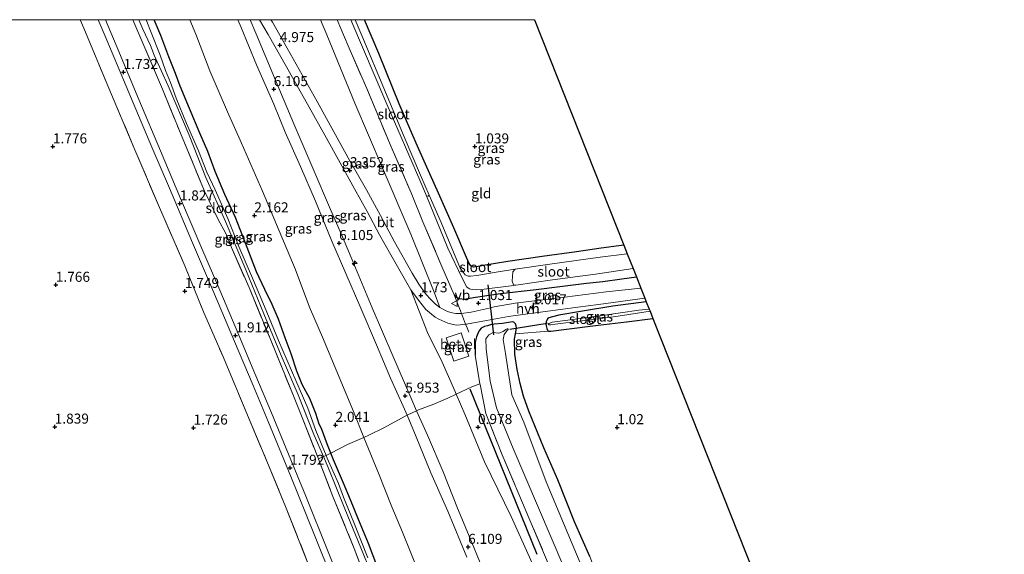
# Model space of a CAD drawing. Units: metres. Extents: x 60000 to 70007, y 412498 to 418750.
# Drawn here: x 62889 to 63134, y 418617 to 418750 of the extents above; entities that cross this region are included whole.
import ezdxf
from ezdxf.enums import TextEntityAlignment as Align

# ---------------------------------------------------------------- set-up
doc = ezdxf.new("R2010")
doc.units = ezdxf.units.M
doc.linetypes.add('IE-TERREINAFSCHEIDING', pattern=[10, 8, -2])
doc.layers.get('0').update_dxf_attribs({"lineweight": 25})
for name, color, linetype, lineweight in [('B-ME-AL-OVERIG-S-B1', 7, 'Continuous', 18), ('B-ME-GW-KRUINLIJN-L-B1', 93, 'Continuous', 18), ('B-ME-GW-TEENLIJN-L-B1', 93, 'Continuous', 18), ('B-ME-IE-GRASLAND-GV-B6', 93, 'Continuous', 18), ('B-ME-IE-GRONDWERKLIJN-GROND_INGERICHT-GV-B6', 253, 'Continuous', 18), ('B-ME-IE-TERREINAFSCHEIDING-DOORGANG-L-B1', 8, 'IE-TERREINAFSCHEIDING-KUNSTMATIG-OPEN', 18), ('B-ME-IE-TERREINAFSCHEIDING-RASTERHEKWERK-L-B1', 8, 'IE-TERREINAFSCHEIDING', 18), ('B-ME-OG-WATER-GV-B6', 153, 'Continuous', 18), ('B-ME-VH-VERH_SOORT-BITUMEN-GV-B6', 8, 'IE-TERREINAFSCHEIDING-NATUURLIJK-HOUTWAL', 18), ('B-ME-VH-VERH_SOORT-GV-B6', 8, 'Continuous', 18), ('B-ME-VH-VERH_SOORT-HALF_VERHARDING-GV-B6', 8, 'IE-TERREINAFSCHEIDING-NATUURLIJK-HOUTWAL', 18), ('B-ME-VW-MEUBILAIR_WEGMEUBILAIR-VERKEERSBORD-S-B1', 8, 'Continuous', 18)]:
    doc.layers.add(name, color=color, linetype=linetype, lineweight=lineweight)
for name, color, linetype in [('B-ME-GR-BOMENRIJ-L-B1', 10, 'Continuous'), ('B-ME-GW-HOOGTEPUNT-S-B1', 10, 'Continuous'), ('B-ME-GW-INSTEEKWATERGANG-L-B1', 10, 'Continuous'), ('B-ME-KG-KADASTRAAL-OPNAMEDTMGRENS-L-B1', 10, 'Continuous'), ('B-ME-KW-DUIKER-L-B1', 10, 'Continuous')]:
    doc.layers.add(name, color=color, linetype=linetype)
doc.styles.add('NLCS-ISO', font='NLCS-ISO.TTF')
doc.linetypes.add('IE-TERREINAFSCHEIDING-KUNSTMATIG-OPEN', pattern='A,7,-1.5,[67,NLCS.SHX,S=0.75,R=0,X=0,Y=0],-1.5', length=10)
doc.linetypes.add('IE-TERREINAFSCHEIDING-NATUURLIJK-HOUTWAL', pattern='A,7,-1.5,[67,NLCS.SHX,S=0.75,R=45,X=0,Y=0],-1.5,7,-1.5,[70,NLCS.SHX,S=0.75,R=0,X=0,Y=0],-1.5', length=20)

# ---------------------------------------------------------------- blocks, each defined once
blk = doc.blocks.new('hecto')
for p, q in [((0, 0.625), (-0.625, 0)), ((0, -0.625), (0, 0.625)), ((-0.625, 0), (0.625, 0)), ((0.625, 0), (0, -0.625))]:
    blk.add_line(p, q)
blk = doc.blocks.new('hoogtepunt')
for p, q in [((-0.5, 0), (0.5, 0)), ((0, 0.5), (0, -0.5))]:
    blk.add_line(p, q)
blk = doc.blocks.new('verkeersbord')
for p, q in [((0, 0.75), (-0.75, -0.625)), ((0.75, -0.625), (0, 0.75)), ((-0.75, -0.625), (0.75, -0.625))]:
    blk.add_line(p, q)

msp = doc.modelspace()

# ---------------------------------------------------------------- linework, layer by layer
at = {"layer": 'B-ME-GR-BOMENRIJ-L-B1'}
msp.add_line((63000.672, 418658.093, 1.484), (63017.36, 418616.955, 1.484), dxfattribs=at)
at = {"layer": 'B-ME-GW-INSTEEKWATERGANG-L-B1'}
msp.add_line((62928.57, 418733.414, 1.785), (62927.384, 418736.608, 1.755), dxfattribs=at)
for points in [[(62927.384, 418736.608, 1.755), (62925.762, 418740.783, 1.755), (62923.734, 418746.08, 1.717), (62922.063, 418750, 1.77)], [(63038.949, 418693.889, 1.076), (63033.323, 418693.092, 1.062), (63027.213, 418692.187, 1.035), (63018.62, 418691.05, 1.072), (63010.115, 418689.81, 1.09), (63003.95, 418688.833, 1.147), (63002.275, 418688.478, 1.152), (63001.531, 418688.412, 1.15), (63001.175, 418688.529, 1.157), (63000.937, 418688.686, 1.177), (63000.46, 418689.316, 1.227), (62999.804, 418690.785, 1.222), (62996.632, 418698.213, 1.132), (62992.821, 418706.826, 0.907), (62989.578, 418713.993, 0.92), (62987.308, 418719.219, 0.987), (62983.097, 418729.016, 0.98), (62978.035, 418741.562, 1.1), (62974.433, 418750, 1.061)], [(62977.759, 418613.44, 1.63), (62975.397, 418619.569, 1.553), (62972.91, 418625.524, 1.625), (62970.962, 418630.429, 1.588), (62969.238, 418634.595, 1.593), (62966.705, 418640.456, 1.68), (62966.05, 418642.053, 1.727), (62965.203, 418644.12, 1.787), (62963.723, 418648.186, 1.889), (62963.175, 418649.339, 1.77), (62962.291, 418651.952, 1.834), (62960.86, 418655.719, 1.894), (62958.934, 418659.162, 1.906), (62957.591, 418662.512, 1.879), (62956.188, 418666.814, 1.854), (62954.685, 418670.793, 1.884), (62953.061, 418675.439, 1.916), (62951.504, 418679.111, 1.904), (62949.601, 418682.797, 1.859), (62947.593, 418687.261, 1.852), (62945.271, 418693.272, 1.852), (62942.306, 418700.719, 1.869), (62939.717, 418706.509, 1.864), (62937.279, 418712.244, 1.782), (62935.425, 418717.18, 1.772), (62933.503, 418721.778, 1.789), (62930.929, 418727.914, 1.794), (62928.57, 418733.414, 1.785)], [(62996.762, 418681.462, 1.247), (62997.12, 418681.028, 1.247), (62998.041, 418680.573, 1.247), (62999.229, 418680.42, 1.139), (63002.101, 418680.916, 0.962), (63008.296, 418681.822, 0.891), (63017.119, 418682.85, 0.934), (63023.014, 418683.549, 1.007), (63029.708, 418684.387, 1.019), (63033.736, 418684.824, 1.024), (63038.499, 418685.51, 0.899), (63042.082, 418685.986, 0.884)], [(63044.539, 418679.788, 1.188), (63036.271, 418678.681, 1.17), (63028.698, 418677.468, 1.19), (63022.835, 418676.436, 1.145), (63021.245, 418676.057, 1.102), (63020.28, 418675.784, 1.05), (63019.948, 418675.513, 1.042), (63019.603, 418674.735, 1.05), (63019.597, 418674.363, 0.997), (63019.655, 418673.801, 0.987), (63019.817, 418673.089, 0.975), (63020.041, 418672.504, 0.977), (63020.255, 418672.418, 0.97), (63020.77, 418672.46, 0.97), (63024.023, 418672.846, 1.015), (63032.594, 418673.922, 1.03), (63039.606, 418674.76, 1.012), (63046.198, 418675.602, 0.995)], [(63030.481, 418616.335, 1.063), (63026.716, 418625.011, 1.025), (63022.507, 418635.472, 1.081), (63019.042, 418643.381, 1.108), (63015.311, 418652.543, 1.182), (63014.017, 418656.251, 1.201), (63013.187, 418659.406, 1.216), (63012.439, 418662.903, 1.19), (63011.854, 418666.733, 1.205), (63011.766, 418670.494, 1.194), (63011.974, 418671.748, 1.134), (63012.206, 418672.695, 1.111), (63012.274, 418673.311, 1.078), (63012.189, 418673.795, 1.07), (63011.974, 418674.315, 1.078), (63011.772, 418674.562, 1.081), (63011.57, 418674.692, 1.093), (63011.239, 418674.737, 1.104), (63008.792, 418674.384, 1.067), (63006.723, 418674.197, 1.048), (63005.825, 418674.051, 1.04), (63005.081, 418673.799, 1.025), (63004.277, 418673.607, 1.014), (63003.475, 418673.177, 1.033), (63002.887, 418672.465, 1.048), (63002.29, 418671.079, 1.104), (63002.012, 418669.682, 1.156), (63002.003, 418666.441, 1.246)]]:
    msp.add_polyline3d(points, dxfattribs=at)
at = {"layer": 'B-ME-GW-KRUINLIJN-L-B1'}
for points in [[(62999.865, 418616.177, 6.139), (62995.186, 418627.661, 6.119), (62990.969, 418637.159, 6.094), (62987.292, 418646.152, 6.137), (62985.017, 418651.511, 6.004), (62984.041, 418653.808, 6.089), (62980.944, 418660.775, 6.114), (62977.452, 418669.064, 6.106), (62973.529, 418678.159, 6.167), (62969.775, 418686.834, 6.189), (62966.348, 418694.854, 6.192), (62962.239, 418704.812, 6.214), (62958.485, 418713.487, 6.217), (62954.667, 418722.036, 6.106), (62951.855, 418728.941, 6.101), (62947.604, 418738.771, 6.101), (62943.752, 418748.049, 6.129), (62942.918, 418750, 6.126)], [(62945.979, 418750, 6.098), (62947.378, 418746.667, 6.104), (62952.078, 418735.508, 6.149), (62956.867, 418724.087, 6.164), (62961.582, 418713.043, 6.234), (62965.991, 418702.759, 6.274), (62968.949, 418695.924, 6.257), (62972.16, 418688.228, 6.242), (62976.38, 418678.255, 6.209), (62981.496, 418666.337, 6.162), (62985.932, 418655.96, 6.157), (62987.412, 418652.606, 5.907), (62990.125, 418646.534, 6.119), (62994.001, 418637.423, 6.066), (62997.599, 418628.35, 6.009), (63001.146, 418619.816, 6.061), (63004.959, 418610.578, 6.089)], [(62951.174, 418750, 5.288), (62951.519, 418749.4, 5.254), (62955.207, 418742.884, 4.89), (62958.959, 418736.257, 4.519), (62962.695, 418729.598, 4.165), (62965.872, 418723.731, 3.849), (62970.832, 418714.863, 3.417), (62974.952, 418707.618, 2.915), (62978.456, 418701.252, 2.621), (62981.938, 418694.72, 2.207), (62986.298, 418686.921, 1.883), (62987.969, 418684.174, 1.753), (62989.12, 418682.496, 1.693), (62989.775, 418681.578, 1.685), (62990.867, 418680.385, 1.635), (62992.071, 418679.176, 1.612), (62993.178, 418678.331, 1.562)]]:
    msp.add_polyline3d(points, dxfattribs=at)
at = {"layer": 'B-ME-GW-TEENLIJN-L-B1'}
for points in [[(62930.961, 418750, 2.22), (62932.455, 418746.39, 2.217), (62935.974, 418737.281, 2.172), (62940.355, 418727.033, 2.164), (62943.82, 418719.258, 2.142), (62949.042, 418707.346, 2.224), (62953.219, 418697.466, 2.288), (62957.179, 418687.991, 2.3), (62960.736, 418678.418, 2.247), (62964.237, 418670.417, 2.24), (62967.308, 418662.986, 2.198), (62971.666, 418652.451, 2.138), (62974.291, 418645.983, 2.187), (62977.963, 418637.125, 2.145), (62981.24, 418628.73, 2.066), (62983.889, 418622.429, 2.021), (62988.02, 418612.096, 1.995)], [(62948.348, 418750, 5.397), (62950.467, 418746.294, 5.168), (62955.014, 418738.257, 4.696), (62960.669, 418728.224, 4.195)], [(62963.529, 418750, 1.338), (62965.102, 418746.24, 1.343), (62972.018, 418729.179, 1.361), (62978.859, 418713.278, 1.358), (62985.928, 418696.584, 1.38), (62991.756, 418682.158, 1.406), (62993.178, 418678.331, 1.562)], [(62985.96, 418682.752, 1.826), (62983.672, 418686.774, 1.944), (62980.976, 418691.453, 2.144), (62978.192, 418696.473, 2.458), (62975.111, 418702.214, 2.82), (62971.934, 418707.923, 3.138), (62968.35, 418714.368, 3.588), (62964.573, 418721.225, 3.866), (62960.669, 418728.224, 4.195)], [(63085.096, 418435.184, 1.524), (63080.718, 418448.95, 1.426), (63076.74, 418460.476, 1.426), (63072.56, 418472.368, 1.426), (63063.736, 418496.47, 1.426), (63058.639, 418509.67, 1.423), (63052.516, 418524.854, 1.419), (63045.068, 418542.787, 1.419), (63037.03, 418563.166, 1.419), (63026.551, 418589.945, 1.423), (63021.072, 418603.806, 1.426), (63015.47, 418616.165, 1.419), (63010.943, 418626.281, 1.4), (63004.271, 418639.936, 1.4), (62999.405, 418651.754, 1.415), (62997.227, 418656.781, 1.398), (62996.884, 418657.574, 1.613), (62993.751, 418664.72, 1.666), (62990.132, 418672.138, 1.806), (62985.96, 418682.752, 1.826)]]:
    msp.add_polyline3d(points, dxfattribs=at)
at = {"layer": 'B-ME-IE-GRASLAND-GV-B6'}
for points in [[(62813.401, 418750, 1.601), (62903.69, 418750, 1.615)], [(63008.281, 418493.83, 1.609), (63000.835, 418512.567, 1.609), (62996.363, 418523.8, 1.722), (62990.319, 418538.975, 1.632), (62984.539, 418553.723, 1.681), (62978.555, 418568.957, 1.576), (62972.584, 418583.8, 1.576), (62966.659, 418598.975, 1.624), (62960.712, 418613.866, 1.598), (62954.801, 418628.768, 1.733), (62950.15, 418640.06, 1.763), (62945.548, 418650.972, 1.864), (62939.352, 418665.897, 2.022), (62934.405, 418677.246, 1.793), (62929.694, 418688.715, 1.872), (62923.429, 418703.26, 1.842), (62917.066, 418718.208, 1.744), (62910.799, 418732.99, 1.714), (62904.58, 418747.867, 1.602), (62903.69, 418750, 1.615), (62908.204, 418750, 1.722)], [(62903.69, 418750, 1.615), (62904.58, 418747.867, 1.602), (62910.799, 418732.99, 1.714), (62917.066, 418718.208, 1.744), (62923.429, 418703.26, 1.842), (62929.694, 418688.715, 1.872), (62934.405, 418677.246, 1.793), (62939.352, 418665.897, 2.022), (62945.548, 418650.972, 1.864), (62950.15, 418640.06, 1.763), (62954.801, 418628.768, 1.733), (62960.712, 418613.866, 1.598), (62966.659, 418598.975, 1.624), (62972.584, 418583.8, 1.576), (62978.555, 418568.957, 1.576), (62984.539, 418553.723, 1.681), (62990.319, 418538.975, 1.632), (62996.363, 418523.8, 1.722), (63000.835, 418512.567, 1.609), (63008.281, 418493.83, 1.609)], [(62908.204, 418750, 1.722), (62909.912, 418745.89, 1.734), (62913.38, 418737.597, 1.734), (62916.895, 418729.32, 1.719), (62921.551, 418718.3, 1.809), (62925.893, 418708.05, 1.872), (62931.624, 418694.477, 1.789), (62937.122, 418681.674, 1.86), (62942.122, 418669.869, 1.92), (62946.754, 418658.921, 1.963), (62950.447, 418649.962, 1.875), (62956.075, 418636.301, 1.789), (62962.01, 418621.657, 1.671), (62966.54, 418610.303, 1.664)], [(62970.268, 418605.269, 1.604), (62965.231, 418617.964, 1.655), (62959.851, 418631.363, 1.737), (62955.507, 418641.852, 1.803), (62951.284, 418652.143, 1.873), (62947.166, 418661.886, 1.991), (62943.2, 418671.416, 1.911), (62938.457, 418682.618, 1.858), (62933.97, 418693.059, 1.788), (62928.681, 418705.482, 1.81), (62923.665, 418717.334, 1.795), (62918.255, 418730.114, 1.732), (62912.611, 418743.663, 1.73), (62909.97, 418750, 1.71), (62916.768, 418750, 1.545)], [(62918.29, 418750, 1.018), (62919.267, 418747.627, 1.018), (62921.183, 418743.609, 1.018), (62922.124, 418741.143, 1.018), (62925.581, 418733.509, 1.018), (62930.79, 418721.245, 1.018), (62934.998, 418710.684, 1.018), (62939.82, 418699.72, 1.018), (62944.885, 418687.725, 1.018), (62949.422, 418676.745, 1.018), (62953.74, 418666.406, 1.018), (62957.954, 418656.616, 1.018), (62961.85, 418646.744, 1.018), (62964.216, 418641.263, 1.018), (62962.983, 418640.684, 1.66), (62958.905, 418650.96, 1.703), (62956.756, 418656.374, 1.881), (62950.937, 418670.604, 1.796), (62945.711, 418683.315, 1.608), (62941.322, 418693.317, 1.578), (62939.896, 418696.752, 1.537), (62938.057, 418700.233, 1.623), (62934.648, 418707.338, 1.65), (62928.645, 418721.718, 1.66), (62924.157, 418732.719, 1.741), (62919.021, 418744.772, 1.545), (62916.768, 418750, 1.545), (62918.29, 418750, 1.018)], [(62916.768, 418750, 1.545), (62919.021, 418744.772, 1.545), (62924.157, 418732.719, 1.741), (62928.645, 418721.718, 1.66), (62934.648, 418707.338, 1.65), (62938.057, 418700.233, 1.623), (62939.896, 418696.752, 1.537), (62941.322, 418693.317, 1.578), (62945.711, 418683.315, 1.608), (62950.937, 418670.604, 1.796), (62956.756, 418656.374, 1.881), (62958.905, 418650.96, 1.703), (62962.983, 418640.684, 1.66), (62963.026, 418640.576, 1.66), (62966.588, 418631.299, 1.553), (62971.886, 418618.375, 1.512), (62974.894, 418610.499, 1.507)], [(62922.063, 418750, 1.77), (62923.734, 418746.08, 1.717), (62925.762, 418740.783, 1.755), (62927.384, 418736.608, 1.755), (62928.57, 418733.414, 1.785), (62930.929, 418727.914, 1.794), (62933.503, 418721.778, 1.789), (62935.425, 418717.18, 1.772), (62937.279, 418712.244, 1.782), (62939.717, 418706.509, 1.864), (62942.306, 418700.719, 1.869), (62945.271, 418693.272, 1.852), (62947.593, 418687.261, 1.852), (62949.601, 418682.797, 1.859), (62951.504, 418679.111, 1.904), (62953.061, 418675.439, 1.916), (62954.685, 418670.793, 1.884), (62956.188, 418666.814, 1.854), (62957.591, 418662.512, 1.879), (62958.934, 418659.162, 1.906), (62960.86, 418655.719, 1.894), (62962.291, 418651.952, 1.834), (62963.175, 418649.339, 1.77), (62963.723, 418648.186, 1.889), (62965.203, 418644.12, 1.787), (62966.05, 418642.053, 1.727), (62964.875, 418641.515, 1.021), (62962.347, 418647.719, 1.021), (62960.361, 418653.278, 1.021), (62957.352, 418660.135, 1.021), (62953.058, 418670.164, 1.021), (62949.558, 418678.631, 1.021), (62946.588, 418685.687, 1.021), (62943.153, 418693.567, 1.021), (62940.43, 418700.52, 1.021), (62937.261, 418707.615, 1.021), (62935.248, 418711.999, 1.021), (62933.136, 418717.382, 1.021), (62930.183, 418724.152, 1.021), (62927.575, 418730.467, 1.021), (62926.131, 418734.343, 1.021), (62924.95, 418737.364, 1.021), (62923.575, 418741.194, 1.021), (62921.398, 418746.768, 1.021), (62920.117, 418750, 1.021), (62922.063, 418750, 1.77)], [(62930.961, 418750, 2.22), (62932.455, 418746.39, 2.217), (62935.974, 418737.281, 2.172), (62940.355, 418727.033, 2.164), (62943.82, 418719.258, 2.142), (62949.042, 418707.346, 2.224), (62953.219, 418697.466, 2.288), (62957.179, 418687.991, 2.3), (62960.736, 418678.418, 2.247), (62964.237, 418670.417, 2.24), (62967.308, 418662.986, 2.198), (62971.666, 418652.451, 2.138), (62974.291, 418645.983, 2.187), (62970.228, 418644.214, 2.055), (62966.05, 418642.053, 1.727), (62965.203, 418644.12, 1.787), (62963.723, 418648.186, 1.889), (62963.175, 418649.339, 1.77), (62962.291, 418651.952, 1.834), (62960.86, 418655.719, 1.894), (62958.934, 418659.162, 1.906), (62957.591, 418662.512, 1.879), (62956.188, 418666.814, 1.854), (62954.685, 418670.793, 1.884), (62953.061, 418675.439, 1.916), (62951.504, 418679.111, 1.904), (62949.601, 418682.797, 1.859), (62947.593, 418687.261, 1.852), (62945.271, 418693.272, 1.852), (62942.306, 418700.719, 1.869), (62939.717, 418706.509, 1.864), (62937.279, 418712.244, 1.782), (62935.425, 418717.18, 1.772), (62933.503, 418721.778, 1.789), (62930.929, 418727.914, 1.794), (62928.57, 418733.414, 1.785), (62927.384, 418736.608, 1.755), (62925.762, 418740.783, 1.755), (62923.734, 418746.08, 1.717), (62922.063, 418750, 1.77), (62930.961, 418750, 2.22)], [(62942.918, 418750, 6.126), (62943.752, 418748.049, 6.129), (62947.604, 418738.771, 6.101), (62951.855, 418728.941, 6.101), (62954.667, 418722.036, 6.106), (62958.485, 418713.487, 6.217), (62962.239, 418704.812, 6.214), (62966.348, 418694.854, 6.192), (62969.775, 418686.834, 6.189), (62973.529, 418678.159, 6.167), (62977.452, 418669.064, 6.106), (62980.944, 418660.775, 6.114), (62984.041, 418653.808, 6.089), (62985.017, 418651.511, 6.004), (62984.587, 418651.314, 6.021), (62979.227, 418648.394, 4.058), (62975.559, 418646.548, 2.601), (62974.291, 418645.983, 2.187), (62971.666, 418652.451, 2.138), (62967.308, 418662.986, 2.198), (62964.237, 418670.417, 2.24), (62960.736, 418678.418, 2.247), (62957.179, 418687.991, 2.3), (62953.219, 418697.466, 2.288), (62949.042, 418707.346, 2.224), (62943.82, 418719.258, 2.142), (62940.355, 418727.033, 2.164), (62935.974, 418737.281, 2.172), (62932.455, 418746.39, 2.217), (62930.961, 418750, 2.22), (62942.918, 418750, 6.126)], [(62945.979, 418750, 6.098), (62947.378, 418746.667, 6.104), (62952.078, 418735.508, 6.149), (62956.867, 418724.087, 6.164), (62961.582, 418713.043, 6.234), (62965.991, 418702.759, 6.274), (62968.949, 418695.924, 6.257), (62972.16, 418688.228, 6.242), (62976.38, 418678.255, 6.209), (62981.496, 418666.337, 6.162), (62985.932, 418655.96, 6.157), (62987.412, 418652.606, 5.907), (62985.017, 418651.511, 6.004), (62984.041, 418653.808, 6.089), (62980.944, 418660.775, 6.114), (62977.452, 418669.064, 6.106), (62973.529, 418678.159, 6.167), (62969.775, 418686.834, 6.189), (62966.348, 418694.854, 6.192), (62962.239, 418704.812, 6.214), (62958.485, 418713.487, 6.217), (62954.667, 418722.036, 6.106), (62951.855, 418728.941, 6.101), (62947.604, 418738.771, 6.101), (62943.752, 418748.049, 6.129), (62942.918, 418750, 6.126), (62945.979, 418750, 6.098)], [(62948.348, 418750, 5.397), (62950.467, 418746.294, 5.168), (62955.014, 418738.257, 4.696), (62960.669, 418728.224, 4.195), (62964.573, 418721.225, 3.866), (62968.35, 418714.368, 3.588), (62971.934, 418707.923, 3.138), (62975.111, 418702.214, 2.82), (62978.192, 418696.473, 2.458), (62980.976, 418691.453, 2.144), (62983.672, 418686.774, 1.944), (62985.96, 418682.752, 1.826), (62990.132, 418672.138, 1.806), (62993.751, 418664.72, 1.666), (62996.884, 418657.574, 1.613), (62997.227, 418656.781, 1.398), (62995.148, 418655.756, 2.602), (62991.689, 418654.297, 4.332), (62987.915, 418652.836, 5.887), (62987.412, 418652.606, 5.907), (62985.932, 418655.96, 6.157), (62981.496, 418666.337, 6.162), (62976.38, 418678.255, 6.209), (62972.16, 418688.228, 6.242), (62968.949, 418695.924, 6.257), (62965.991, 418702.759, 6.274), (62961.582, 418713.043, 6.234), (62956.867, 418724.087, 6.164), (62952.078, 418735.508, 6.149), (62947.378, 418746.667, 6.104), (62945.979, 418750, 6.098), (62948.348, 418750, 5.397)], [(62963.529, 418750, 1.338), (62965.102, 418746.24, 1.343), (62972.018, 418729.179, 1.361), (62978.859, 418713.278, 1.358), (62985.928, 418696.584, 1.38), (62991.756, 418682.158, 1.406), (62993.178, 418678.331, 1.562), (62992.071, 418679.176, 1.612), (62990.867, 418680.385, 1.635), (62989.775, 418681.578, 1.685), (62989.12, 418682.496, 1.693), (62987.969, 418684.174, 1.753), (62986.298, 418686.921, 1.883), (62981.938, 418694.72, 2.207), (62978.456, 418701.252, 2.621), (62974.952, 418707.618, 2.915), (62970.832, 418714.863, 3.417), (62965.872, 418723.731, 3.849), (62962.695, 418729.598, 4.165), (62958.959, 418736.257, 4.519), (62955.207, 418742.884, 4.89), (62951.519, 418749.4, 5.254), (62951.174, 418750, 5.288), (62963.529, 418750, 1.338)], [(62967.644, 418750, 1.217), (62970.377, 418743.526, 1.227), (62974.984, 418732.874, 1.19), (62981.097, 418718.318, 1.167), (62986.041, 418706.908, 1.18), (62988.978, 418699.708, 1.205), (62993.706, 418688.542, 1.205), (62996.762, 418681.462, 1.247), (62998.344, 418677.487, 1.359), (62998.583, 418676.86, 1.358), (62998.399, 418676.838, 1.369), (62997.201, 418676.857, 1.409), (62996.28, 418676.996, 1.449), (62995.374, 418677.246, 1.489), (62994.738, 418677.481, 1.527), (62993.178, 418678.331, 1.562), (62991.756, 418682.158, 1.406), (62985.928, 418696.584, 1.38), (62978.859, 418713.278, 1.358), (62972.018, 418729.179, 1.361), (62965.102, 418746.24, 1.343), (62963.529, 418750, 1.338), (62967.644, 418750, 1.217)], [(62971.063, 418750, -0.394), (62980.009, 418728.993, -0.394), (62988.247, 418710.041, -0.394), (62989.849, 418706.123, -0.399), (62995.156, 418693.143, -0.394), (62998.712, 418685.682, -0.394), (62999.889, 418683.378, -0.394), (63000.319, 418683.165, -0.394), (63000.546, 418682.964, -0.394), (63001.225, 418682.836, -0.394), (63002.237, 418682.781, -0.394), (63003.522, 418682.858, -0.394), (63010.935, 418683.736, -0.394), (63012.131, 418683.905, -0.504), (63021.25, 418685.198, -0.504), (63031.899, 418686.615, -0.504), (63041.269, 418688.037, -0.504), (63042.082, 418685.986, 0.884), (63038.499, 418685.51, 0.899), (63033.736, 418684.824, 1.024), (63029.708, 418684.387, 1.019), (63023.014, 418683.549, 1.007), (63017.119, 418682.85, 0.934), (63008.296, 418681.822, 0.891), (63002.101, 418680.916, 0.962), (62999.229, 418680.42, 1.139), (62998.041, 418680.573, 1.247), (62997.12, 418681.028, 1.247), (62996.762, 418681.462, 1.247), (62993.706, 418688.542, 1.205), (62988.978, 418699.708, 1.205), (62986.041, 418706.908, 1.18), (62981.097, 418718.318, 1.167), (62974.984, 418732.874, 1.19), (62970.377, 418743.526, 1.227), (62967.644, 418750, 1.217), (62971.063, 418750, -0.394)], [(62974.433, 418750, 1.061), (62978.035, 418741.562, 1.1), (62983.097, 418729.016, 0.98), (62987.308, 418719.219, 0.987), (62989.578, 418713.993, 0.92), (62992.821, 418706.826, 0.907), (62996.632, 418698.213, 1.132), (62999.804, 418690.785, 1.222), (63000.46, 418689.316, 1.227), (63000.937, 418688.686, 1.177), (63001.175, 418688.529, 1.157), (63001.531, 418688.412, 1.15), (63002.275, 418688.478, 1.152), (63003.95, 418688.833, 1.147), (63010.115, 418689.81, 1.09), (63018.62, 418691.05, 1.072), (63027.213, 418692.187, 1.035), (63033.323, 418693.092, 1.062), (63038.949, 418693.889, 1.076), (63039.806, 418691.727, -0.504), (63033.07, 418690.906, -0.504), (63020.521, 418689.117, -0.504), (63011.89, 418687.859, -0.504), (63007.189, 418687.174, -0.398), (63002.395, 418686.308, -0.398), (63000.825, 418686.134, -0.398), (63000.229, 418686.132, -0.398), (63000.051, 418686.19, -0.398), (62999.824, 418686.273, -0.398), (62999.514, 418686.486, -0.398), (62998.244, 418688.123, -0.398), (62993.48, 418699.507, -0.398), (62990.525, 418706.337, -0.396), (62988.38, 418711.294, -0.398), (62984.314, 418720.847, -0.398), (62979.682, 418731.958, -0.398), (62973.81, 418746.027, -0.398), (62972.112, 418750, -0.398), (62974.433, 418750, 1.061)], [(62998.583, 418676.86, 1.358), (62998.344, 418677.487, 1.359), (62996.762, 418681.462, 1.247), (62997.12, 418681.028, 1.247), (62998.041, 418680.573, 1.247), (62999.229, 418680.42, 1.139), (63002.101, 418680.916, 0.962), (63008.296, 418681.822, 0.891), (63017.119, 418682.85, 0.934), (63023.014, 418683.549, 1.007), (63029.708, 418684.387, 1.019), (63033.736, 418684.824, 1.024), (63038.499, 418685.51, 0.899), (63042.082, 418685.986, 0.884), (63043.204, 418683.155, 1.064), (63034.538, 418682.253, 1.058), (63024.312, 418680.914, 1.017), (63011.897, 418679.39, 0.995), (63006.718, 418678.486, 0.995), (63005.489, 418678.203, 1.05), (63000.946, 418677.223, 1.198), (62998.583, 418676.86, 1.358)], [(62996.173, 418674.177, 1.502), (62997.222, 418673.976, 1.439), (62998.245, 418674.004, 1.394), (62999.607, 418674.179, 1.355), (62999.792, 418674.209, 1.326), (63004.828, 418675.144, 1.108), (63010.293, 418676.065, 1.017), (63013.279, 418676.479, 1.028), (63027.554, 418678.459, 1.05), (63032.647, 418679.069, 1.103), (63044.181, 418680.69, 1.119), (63044.539, 418679.788, 1.188), (63036.271, 418678.681, 1.17), (63028.698, 418677.468, 1.19), (63022.835, 418676.436, 1.145), (63021.245, 418676.057, 1.102), (63020.28, 418675.784, 1.05), (63019.948, 418675.513, 1.042), (63019.603, 418674.735, 1.05), (63019.597, 418674.363, 0.997), (63019.655, 418673.801, 0.987), (63019.817, 418673.089, 0.975), (63020.041, 418672.504, 0.977), (63020.255, 418672.418, 0.97), (63011.974, 418671.748, 1.134), (63012.206, 418672.695, 1.111), (63012.274, 418673.311, 1.078), (63012.189, 418673.795, 1.07), (63011.974, 418674.315, 1.078), (63011.772, 418674.562, 1.081), (63011.57, 418674.692, 1.093), (63011.239, 418674.737, 1.104), (63008.792, 418674.384, 1.067), (63006.723, 418674.197, 1.048), (63005.825, 418674.051, 1.04), (63005.081, 418673.799, 1.025), (63004.277, 418673.607, 1.014), (63003.475, 418673.177, 1.033), (63002.887, 418672.465, 1.048), (63002.29, 418671.079, 1.104), (63002.012, 418669.682, 1.156), (63002.003, 418666.441, 1.246), (63003.169, 418659.335, 1.238), (63001.181, 418658.561, 1.307), (62997.227, 418656.781, 1.398), (62996.884, 418657.574, 1.613), (62993.751, 418664.72, 1.666), (62990.132, 418672.138, 1.806), (62985.96, 418682.752, 1.826), (62987.836, 418680.181, 1.758), (62989.735, 418677.856, 1.69), (62992.038, 418675.905, 1.65), (62992.977, 418675.402, 1.595), (62995.203, 418674.459, 1.512), (62996.173, 418674.177, 1.502)], [(63020.255, 418672.418, 0.97), (63020.041, 418672.504, 0.977), (63019.817, 418673.089, 0.975), (63019.655, 418673.801, 0.987), (63019.597, 418674.363, 0.997), (63019.603, 418674.735, 1.05), (63019.948, 418675.513, 1.042), (63020.28, 418675.784, 1.05), (63021.245, 418676.057, 1.102), (63022.835, 418676.436, 1.145), (63028.698, 418677.468, 1.19), (63036.271, 418678.681, 1.17), (63044.539, 418679.788, 1.188), (63045.279, 418677.921, -0.402), (63042.729, 418677.641, -0.402), (63033.612, 418676.381, -0.402), (63024.994, 418675.21, -0.402), (63021.171, 418674.71, -0.402), (63020.515, 418674.462, -0.402), (63020.286, 418674.358, -0.402), (63020.184, 418674.271, -0.402), (63020.168, 418674.16, -0.402), (63020.375, 418674.018, -0.402), (63020.786, 418674.052, -0.402), (63021.894, 418674.215, -0.402), (63028.622, 418675.036, -0.402), (63037.565, 418676.185, -0.402), (63045.485, 418677.401, -0.402), (63046.198, 418675.602, 0.995), (63039.606, 418674.76, 1.012), (63032.594, 418673.922, 1.03), (63024.023, 418672.846, 1.015), (63020.77, 418672.46, 0.97), (63020.255, 418672.418, 0.97)], [(63024.298, 418604.847, 1.235), (63015.597, 418625.436, 1.235), (63008.689, 418641.656, 1.235), (63004.645, 418651.976, 1.235), (63003.194, 418659.184, 1.235), (63003.169, 418659.335, 1.238), (63002.003, 418666.441, 1.246), (63002.012, 418669.682, 1.156), (63002.29, 418671.079, 1.104), (63002.887, 418672.465, 1.048), (63003.475, 418673.177, 1.033), (63004.277, 418673.607, 1.014), (63005.081, 418673.799, 1.025), (63005.825, 418674.051, 1.04), (63006.723, 418674.197, 1.048), (63008.792, 418674.384, 1.067), (63011.239, 418674.737, 1.104), (63011.57, 418674.692, 1.093), (63011.772, 418674.562, 1.081), (63011.974, 418674.315, 1.078), (63012.189, 418673.795, 1.07), (63012.274, 418673.311, 1.078), (63012.206, 418672.695, 1.111), (63011.974, 418671.748, 1.134)], [(63038.42, 418590.222, -0.402), (63019.681, 418634.969, -0.402), (63014.048, 418649.819, -0.402), (63011.081, 418656.602, -0.402), (63009.507, 418666.927, -0.402), (63008.984, 418670.353, -0.402), (63009.195, 418671.66, -0.402), (63009.886, 418672.556, -0.402), (63010.207, 418672.831, -0.402), (63010.107, 418673.128, -0.402), (63009.612, 418672.878, -0.402), (63008.944, 418672.403, -0.402), (63007.834, 418671.955, -0.402), (63006.469, 418672.12, -0.402), (63005.354, 418671.577, -0.402), (63004.599, 418670.566, -0.402), (63004.676, 418668.048, -0.402), (63005.72, 418659.979, -0.402), (63007.285, 418653.337, -0.402), (63011.473, 418643.215, -0.402), (63030.381, 418598.949, -0.402)], [(62994.734, 418670.764, 1.561), (62996.629, 418664.999, 1.478), (63000.428, 418666.23, 1.478), (62998.517, 418672.043, 1.499), (62994.734, 418670.764, 1.561)], [(63011.974, 418671.748, 1.134), (63011.766, 418670.494, 1.194), (63011.854, 418666.733, 1.205), (63012.439, 418662.903, 1.19), (63013.187, 418659.406, 1.216), (63014.017, 418656.251, 1.201), (63015.311, 418652.543, 1.182), (63019.042, 418643.381, 1.108), (63022.507, 418635.472, 1.081), (63026.716, 418625.011, 1.025), (63030.481, 418616.335, 1.063), (63034.237, 418606.747, 1.022), (63038.901, 418595.177, 1.048), (63043.327, 418583.96, 1.018), (63046.855, 418575.046, 0.984), (63051.987, 418561.975, 0.999), (63056.461, 418550.617, 1.018), (63060.742, 418540.062, 1.037), (63064.487, 418530.155, 1.067), (63067.528, 418521.866, 1.048), (63070.841, 418513.707, 1.048), (63075.149, 418502.372, 0.988), (63078.94, 418492.796, 0.992)], [(63015.47, 418616.165, 1.419), (63010.943, 418626.281, 1.4), (63004.271, 418639.936, 1.4), (62999.405, 418651.754, 1.415), (62997.227, 418656.781, 1.398), (63001.181, 418658.561, 1.307), (63003.169, 418659.335, 1.238), (63003.194, 418659.184, 1.235), (63004.645, 418651.976, 1.235), (63008.689, 418641.656, 1.235), (63015.597, 418625.436, 1.235), (63024.298, 418604.847, 1.235)], [(63004.959, 418610.578, 6.089), (63001.146, 418619.816, 6.061), (62997.599, 418628.35, 6.009), (62994.001, 418637.423, 6.066), (62990.125, 418646.534, 6.119), (62987.412, 418652.606, 5.907), (62987.915, 418652.836, 5.887), (62991.689, 418654.297, 4.332), (62995.148, 418655.756, 2.602), (62997.227, 418656.781, 1.398), (62999.405, 418651.754, 1.415), (63004.271, 418639.936, 1.4), (63010.943, 418626.281, 1.4), (63015.47, 418616.165, 1.419)], [(62999.865, 418616.177, 6.139), (62995.186, 418627.661, 6.119), (62990.969, 418637.159, 6.094), (62987.292, 418646.152, 6.137), (62985.017, 418651.511, 6.004), (62987.412, 418652.606, 5.907), (62990.125, 418646.534, 6.119), (62994.001, 418637.423, 6.066), (62997.599, 418628.35, 6.009), (63001.146, 418619.816, 6.061), (63004.959, 418610.578, 6.089)], [(62988.02, 418612.096, 1.995), (62983.889, 418622.429, 2.021), (62981.24, 418628.73, 2.066), (62977.963, 418637.125, 2.145), (62974.291, 418645.983, 2.187), (62975.559, 418646.548, 2.601), (62979.227, 418648.394, 4.058), (62984.587, 418651.314, 6.021), (62985.017, 418651.511, 6.004), (62987.292, 418646.152, 6.137), (62990.969, 418637.159, 6.094), (62995.186, 418627.661, 6.119), (62999.865, 418616.177, 6.139)], [(62977.759, 418613.44, 1.63), (62975.397, 418619.569, 1.553), (62972.91, 418625.524, 1.625), (62970.962, 418630.429, 1.588), (62969.238, 418634.595, 1.593), (62966.705, 418640.456, 1.68), (62966.05, 418642.053, 1.727), (62970.228, 418644.214, 2.055), (62974.291, 418645.983, 2.187), (62977.963, 418637.125, 2.145), (62981.24, 418628.73, 2.066), (62983.889, 418622.429, 2.021), (62988.02, 418612.096, 1.995)], [(62974.894, 418610.499, 1.507), (62971.886, 418618.375, 1.512), (62966.588, 418631.299, 1.553), (62963.026, 418640.576, 1.66), (62962.983, 418640.684, 1.66), (62964.216, 418641.263, 1.018), (62965.405, 418638.508, 1.018), (62969.509, 418628.256, 1.018), (62973.547, 418618.512, 1.018), (62978.686, 418605.906, 1.018)], [(62975.259, 418616.053, 1.021), (62971.99, 418624.386, 1.021), (62969.18, 418631.125, 1.021), (62967.95, 418634.527, 1.021), (62965.158, 418640.821, 1.021), (62964.875, 418641.515, 1.021), (62966.05, 418642.053, 1.727), (62966.705, 418640.456, 1.68), (62969.238, 418634.595, 1.593), (62970.962, 418630.429, 1.588), (62972.91, 418625.524, 1.625), (62975.397, 418619.569, 1.553), (62977.759, 418613.44, 1.63)]]:
    msp.add_polyline3d(points, dxfattribs=at)
at = {"layer": 'B-ME-IE-GRONDWERKLIJN-GROND_INGERICHT-GV-B6'}
for points in [[(63016.709, 418750, 0.984), (63038.949, 418693.889, 1.076), (63033.323, 418693.092, 1.062), (63027.213, 418692.187, 1.035), (63018.62, 418691.05, 1.072), (63010.115, 418689.81, 1.09), (63003.95, 418688.833, 1.147), (63002.275, 418688.478, 1.152), (63001.531, 418688.412, 1.15), (63001.175, 418688.529, 1.157), (63000.937, 418688.686, 1.177), (63000.46, 418689.316, 1.227), (62999.804, 418690.785, 1.222), (62996.632, 418698.213, 1.132), (62992.821, 418706.826, 0.907), (62989.578, 418713.993, 0.92), (62987.308, 418719.219, 0.987), (62983.097, 418729.016, 0.98), (62978.035, 418741.562, 1.1), (62974.433, 418750, 1.061), (63016.709, 418750, 0.984)], [(63030.481, 418616.335, 1.063), (63026.716, 418625.011, 1.025), (63022.507, 418635.472, 1.081), (63019.042, 418643.381, 1.108), (63015.311, 418652.543, 1.182), (63014.017, 418656.251, 1.201), (63013.187, 418659.406, 1.216), (63012.439, 418662.903, 1.19), (63011.854, 418666.733, 1.205), (63011.766, 418670.494, 1.194), (63011.974, 418671.748, 1.134), (63020.255, 418672.418, 0.97), (63020.77, 418672.46, 0.97), (63024.023, 418672.846, 1.015), (63032.594, 418673.922, 1.03), (63039.606, 418674.76, 1.012), (63046.198, 418675.602, 0.995), (63106.173, 418524.291, 0.988)]]:
    msp.add_polyline3d(points, dxfattribs=at)
at = {"layer": 'B-ME-IE-TERREINAFSCHEIDING-DOORGANG-L-B1'}
for p, q in [((63001.181, 418658.561, 1.307), (62997.227, 418656.781, 1.398)), ((62974.291, 418645.983, 2.187), (62970.228, 418644.214, 2.055))]:
    msp.add_line(p, q, dxfattribs=at)
for points in [[(62998.344, 418677.487, 1.359), (62998.583, 418676.86, 1.358), (62999.607, 418674.179, 1.355), (62999.958, 418673.26, 1.354)], [(62984.587, 418651.314, 6.021), (62985.017, 418651.511, 6.004), (62987.412, 418652.606, 5.907), (62987.915, 418652.836, 5.887)]]:
    msp.add_polyline3d(points, dxfattribs=at)
at = {"layer": 'B-ME-IE-TERREINAFSCHEIDING-RASTERHEKWERK-L-B1'}
for p, q in [((62996.762, 418681.462, 1.247), (62998.344, 418677.487, 1.359)), ((62999.958, 418673.26, 1.354), (63000.374, 418672.187, 1.352)), ((63001.181, 418658.561, 1.307), (63003.169, 418659.335, 1.238))]:
    msp.add_line(p, q, dxfattribs=at)
for points in [[(62903.69, 418750, 1.615), (62904.58, 418747.867, 1.602), (62910.799, 418732.99, 1.714), (62917.066, 418718.208, 1.744), (62923.429, 418703.26, 1.842), (62929.694, 418688.715, 1.872), (62934.405, 418677.246, 1.793), (62939.352, 418665.897, 2.022), (62945.548, 418650.972, 1.864), (62950.15, 418640.06, 1.763), (62954.801, 418628.768, 1.733), (62960.712, 418613.866, 1.598), (62966.659, 418598.975, 1.624), (62972.584, 418583.8, 1.576), (62978.555, 418568.957, 1.576), (62984.539, 418553.723, 1.681), (62990.319, 418538.975, 1.632), (62996.363, 418523.8, 1.722), (63000.835, 418512.567, 1.609), (63008.281, 418493.83, 1.609)], [(62916.768, 418750, 1.545), (62919.021, 418744.772, 1.545), (62924.157, 418732.719, 1.741), (62928.645, 418721.718, 1.66), (62934.648, 418707.338, 1.65), (62938.057, 418700.233, 1.623), (62939.896, 418696.752, 1.537), (62941.322, 418693.317, 1.578), (62945.711, 418683.315, 1.608), (62950.937, 418670.604, 1.796), (62956.756, 418656.374, 1.881), (62958.905, 418650.96, 1.703), (62962.983, 418640.684, 1.66), (62963.026, 418640.576, 1.66), (62966.588, 418631.299, 1.553), (62971.886, 418618.375, 1.512), (62974.894, 418610.499, 1.507)], [(62967.644, 418750, 1.217), (62970.377, 418743.526, 1.227), (62974.984, 418732.874, 1.19), (62981.097, 418718.318, 1.167), (62986.041, 418706.908, 1.18), (62988.978, 418699.708, 1.205), (62993.706, 418688.542, 1.205), (62996.762, 418681.462, 1.247)], [(63002.003, 418666.441, 1.246), (63003.169, 418659.335, 1.238), (63003.194, 418659.184, 1.235), (63004.645, 418651.976, 1.235), (63008.689, 418641.656, 1.235), (63015.597, 418625.436, 1.235), (63024.298, 418604.847, 1.235), (63031.061, 418586.839, 1.235), (63041.477, 418560.829, 1.235), (63051.993, 418533.944, 1.235), (63054.942, 418527.677, 1.272), (63059.32, 418516.602, 1.272), (63064.821, 418503.024, 1.34), (63072.625, 418482.053, 1.392), (63081.044, 418458.446, 1.388), (63089.329, 418436.603, 1.22)], [(62987.915, 418652.836, 5.887), (62991.689, 418654.297, 4.332), (62995.148, 418655.756, 2.602), (62997.227, 418656.781, 1.398)], [(62984.587, 418651.314, 6.021), (62979.227, 418648.394, 4.058), (62975.559, 418646.548, 2.601), (62974.291, 418645.983, 2.187)], [(62970.228, 418644.214, 2.055), (62966.05, 418642.053, 1.727), (62964.875, 418641.515, 1.021), (62964.216, 418641.263, 1.018), (62962.983, 418640.684, 1.66)]]:
    msp.add_polyline3d(points, dxfattribs=at)
at = {"layer": 'B-ME-KG-KADASTRAAL-OPNAMEDTMGRENS-L-B1'}
msp.add_polyline3d([(63016.709, 418750, 0.984), (63038.949, 418693.889, 1.076), (63039.806, 418691.727, -0.504), (63041.269, 418688.037, -0.504), (63042.082, 418685.986, 0.884), (63043.204, 418683.155, 1.064), (63044.181, 418680.69, 1.119), (63044.539, 418679.788, 1.188), (63045.279, 418677.921, -0.402), (63045.485, 418677.401, -0.402), (63046.198, 418675.602, 0.995), (63106.173, 418524.291, 0.988), (63133.64, 418451.458, 1.024)], dxfattribs=at)
at = {"layer": 'B-ME-KW-DUIKER-L-B1'}
for p, q in [((63005.155, 418683.968, -0.267), (63006.559, 418671.5, -0.267)), ((63010.636, 418672.986, 0.122), (63019.866, 418674.432, 0.154))]:
    msp.add_line(p, q, dxfattribs=at)
at = {"layer": 'B-ME-OG-WATER-GV-B6'}
for points in [[(62920.117, 418750, 1.021), (62921.398, 418746.768, 1.021), (62923.575, 418741.194, 1.021), (62924.95, 418737.364, 1.021), (62926.131, 418734.343, 1.021), (62927.575, 418730.467, 1.021), (62930.183, 418724.152, 1.021), (62933.136, 418717.382, 1.021), (62935.248, 418711.999, 1.021), (62937.261, 418707.615, 1.021), (62940.43, 418700.52, 1.021), (62943.153, 418693.567, 1.021), (62946.588, 418685.687, 1.021), (62949.558, 418678.631, 1.021), (62953.058, 418670.164, 1.021), (62957.352, 418660.135, 1.021), (62960.361, 418653.278, 1.021), (62962.347, 418647.719, 1.021), (62964.875, 418641.515, 1.021), (62964.216, 418641.263, 1.018), (62961.85, 418646.744, 1.018), (62957.954, 418656.616, 1.018), (62953.74, 418666.406, 1.018), (62949.422, 418676.745, 1.018), (62944.885, 418687.725, 1.018), (62939.82, 418699.72, 1.018), (62934.998, 418710.684, 1.018), (62930.79, 418721.245, 1.018), (62925.581, 418733.509, 1.018), (62922.124, 418741.143, 1.018), (62921.183, 418743.609, 1.018), (62919.267, 418747.627, 1.018), (62918.29, 418750, 1.018), (62920.117, 418750, 1.021)], [(62972.112, 418750, -0.398), (62973.81, 418746.027, -0.398), (62979.682, 418731.958, -0.398), (62984.314, 418720.847, -0.398), (62988.38, 418711.294, -0.398), (62990.525, 418706.337, -0.396), (62990.254, 418706.103, -0.396), (62989.849, 418706.123, -0.399), (62988.247, 418710.041, -0.394), (62980.009, 418728.993, -0.394), (62971.063, 418750, -0.394), (62972.112, 418750, -0.398)], [(63011.89, 418687.859, -0.504), (63011.339, 418687.251, -0.504), (63011.187, 418684.862, -0.504), (63011.511, 418684.024, -0.504), (63012.131, 418683.905, -0.504), (63010.935, 418683.736, -0.394), (63003.522, 418682.858, -0.394), (63002.237, 418682.781, -0.394), (63001.225, 418682.836, -0.394), (63000.546, 418682.964, -0.394), (63000.319, 418683.165, -0.394), (62999.889, 418683.378, -0.394), (62998.712, 418685.682, -0.394), (62995.156, 418693.143, -0.394), (62989.849, 418706.123, -0.399), (62990.254, 418706.103, -0.396), (62990.525, 418706.337, -0.396), (62993.48, 418699.507, -0.398), (62998.244, 418688.123, -0.398), (62999.514, 418686.486, -0.398), (62999.824, 418686.273, -0.398), (63000.051, 418686.19, -0.398), (63000.229, 418686.132, -0.398), (63000.825, 418686.134, -0.398), (63002.395, 418686.308, -0.398), (63007.189, 418687.174, -0.398), (63011.89, 418687.859, -0.504)], [(63011.89, 418687.859, -0.504), (63020.521, 418689.117, -0.504), (63033.07, 418690.906, -0.504), (63039.806, 418691.727, -0.504), (63041.269, 418688.037, -0.504), (63031.899, 418686.615, -0.504), (63021.25, 418685.198, -0.504), (63012.131, 418683.905, -0.504), (63011.511, 418684.024, -0.504), (63011.187, 418684.862, -0.504), (63011.339, 418687.251, -0.504), (63011.89, 418687.859, -0.504)], [(63045.279, 418677.921, -0.402), (63045.485, 418677.401, -0.402), (63037.565, 418676.185, -0.402), (63028.622, 418675.036, -0.402), (63021.894, 418674.215, -0.402), (63020.786, 418674.052, -0.402), (63020.375, 418674.018, -0.402), (63020.168, 418674.16, -0.402), (63020.184, 418674.271, -0.402), (63020.286, 418674.358, -0.402), (63020.515, 418674.462, -0.402), (63021.171, 418674.71, -0.402), (63024.994, 418675.21, -0.402), (63033.612, 418676.381, -0.402), (63042.729, 418677.641, -0.402), (63045.279, 418677.921, -0.402)], [(63030.381, 418598.949, -0.402), (63011.473, 418643.215, -0.402), (63007.285, 418653.337, -0.402), (63005.72, 418659.979, -0.402), (63004.676, 418668.048, -0.402), (63004.599, 418670.566, -0.402), (63005.354, 418671.577, -0.402), (63006.469, 418672.12, -0.402), (63007.834, 418671.955, -0.402), (63008.944, 418672.403, -0.402), (63009.612, 418672.878, -0.402), (63010.107, 418673.128, -0.402), (63010.207, 418672.831, -0.402), (63009.886, 418672.556, -0.402), (63009.195, 418671.66, -0.402), (63008.984, 418670.353, -0.402), (63009.507, 418666.927, -0.402), (63011.081, 418656.602, -0.402), (63014.048, 418649.819, -0.402), (63019.681, 418634.969, -0.402), (63038.42, 418590.222, -0.402)], [(62978.686, 418605.906, 1.018), (62973.547, 418618.512, 1.018), (62969.509, 418628.256, 1.018), (62965.405, 418638.508, 1.018), (62964.216, 418641.263, 1.018), (62964.875, 418641.515, 1.021), (62965.158, 418640.821, 1.021), (62967.95, 418634.527, 1.021), (62969.18, 418631.125, 1.021), (62971.99, 418624.386, 1.021), (62975.259, 418616.053, 1.021)]]:
    msp.add_polyline3d(points, dxfattribs=at)
at = {"layer": 'B-ME-VH-VERH_SOORT-BITUMEN-GV-B6'}
for points in [[(62966.54, 418610.303, 1.664), (62962.01, 418621.657, 1.671), (62956.075, 418636.301, 1.789), (62950.447, 418649.962, 1.875), (62946.754, 418658.921, 1.963), (62942.122, 418669.869, 1.92), (62937.122, 418681.674, 1.86), (62931.624, 418694.477, 1.789), (62925.893, 418708.05, 1.872), (62921.551, 418718.3, 1.809), (62916.895, 418729.32, 1.719), (62913.38, 418737.597, 1.734), (62909.912, 418745.89, 1.734), (62908.204, 418750, 1.722), (62909.97, 418750, 1.71)], [(62909.97, 418750, 1.71), (62912.611, 418743.663, 1.73), (62918.255, 418730.114, 1.732), (62923.665, 418717.334, 1.795), (62928.681, 418705.482, 1.81), (62933.97, 418693.059, 1.788), (62938.457, 418682.618, 1.858), (62943.2, 418671.416, 1.911), (62947.166, 418661.886, 1.991), (62951.284, 418652.143, 1.873), (62955.507, 418641.852, 1.803), (62959.851, 418631.363, 1.737), (62965.231, 418617.964, 1.655), (62970.268, 418605.269, 1.604), (62974.661, 418594.161, 1.644), (62979.055, 418583.212, 1.619), (62983.681, 418571.493, 1.642), (62988.863, 418558.291, 1.649), (62993.802, 418545.882, 1.634), (62998.509, 418534.005, 1.675), (63003.529, 418521.438, 1.66), (63006.806, 418513.16, 1.634), (63011.087, 418502.385, 1.677), (63015.056, 418492.22, 1.677)], [(62951.174, 418750, 5.288), (62951.519, 418749.4, 5.254), (62955.207, 418742.884, 4.89), (62958.959, 418736.257, 4.519), (62962.695, 418729.598, 4.165), (62965.872, 418723.731, 3.849), (62970.832, 418714.863, 3.417), (62974.952, 418707.618, 2.915), (62978.456, 418701.252, 2.621), (62981.938, 418694.72, 2.207), (62986.298, 418686.921, 1.883), (62987.969, 418684.174, 1.753), (62989.12, 418682.496, 1.693), (62989.775, 418681.578, 1.685), (62990.867, 418680.385, 1.635), (62992.071, 418679.176, 1.612), (62993.178, 418678.331, 1.562), (62994.738, 418677.481, 1.527), (62995.374, 418677.246, 1.489), (62996.28, 418676.996, 1.449), (62997.201, 418676.857, 1.409), (62998.399, 418676.838, 1.369), (62998.583, 418676.86, 1.358), (62999.607, 418674.179, 1.355), (62998.245, 418674.004, 1.394), (62997.222, 418673.976, 1.439), (62996.173, 418674.177, 1.502), (62995.203, 418674.459, 1.512), (62992.977, 418675.402, 1.595), (62992.038, 418675.905, 1.65), (62989.735, 418677.856, 1.69), (62987.836, 418680.181, 1.758), (62985.96, 418682.752, 1.826), (62983.672, 418686.774, 1.944), (62980.976, 418691.453, 2.144), (62978.192, 418696.473, 2.458), (62975.111, 418702.214, 2.82), (62971.934, 418707.923, 3.138), (62968.35, 418714.368, 3.588), (62964.573, 418721.225, 3.866), (62960.669, 418728.224, 4.195), (62955.014, 418738.257, 4.696), (62950.467, 418746.294, 5.168), (62948.348, 418750, 5.397), (62951.174, 418750, 5.288)]]:
    msp.add_polyline3d(points, dxfattribs=at)
at = {"layer": 'B-ME-VH-VERH_SOORT-GV-B6'}
msp.add_polyline3d([(62998.517, 418672.043, 1.499), (63000.428, 418666.23, 1.478), (62996.629, 418664.999, 1.478), (62994.734, 418670.764, 1.561), (62998.517, 418672.043, 1.499)], dxfattribs=at)
at = {"layer": 'B-ME-VH-VERH_SOORT-HALF_VERHARDING-GV-B6'}
msp.add_polyline3d([(62998.583, 418676.86, 1.358), (63000.946, 418677.223, 1.198), (63005.489, 418678.203, 1.05), (63006.718, 418678.486, 0.995), (63011.897, 418679.39, 0.995), (63024.312, 418680.914, 1.017), (63034.538, 418682.253, 1.058), (63043.204, 418683.155, 1.064), (63044.181, 418680.69, 1.119), (63032.647, 418679.069, 1.103), (63027.554, 418678.459, 1.05), (63013.279, 418676.479, 1.028), (63010.293, 418676.065, 1.017), (63004.828, 418675.144, 1.108), (62999.792, 418674.209, 1.326), (62999.607, 418674.179, 1.355), (62998.583, 418676.86, 1.358)], dxfattribs=at)

# ---------------------------------------------------------------- block references
at = {"layer": 'B-ME-AL-OVERIG-S-B1', "rotation": 90}
msp.add_blockref('hecto', (62971.983, 418689.335, 6.635), dxfattribs=at)
at = {"layer": 'B-ME-GW-HOOGTEPUNT-S-B1', "rotation": 90}
for p in [(62953.375, 418743.64, 4.975), (62953.375, 418743.64, 4.975), (62914.503, 418736.942, 1.732), (62914.503, 418736.942, 1.732), (62951.844, 418732.673, 6.105), (62951.844, 418732.673, 6.105), (62896.902, 418718.42, 1.776), (62896.902, 418718.42, 1.776), (63001.902, 418718.42, 1.039), (63001.902, 418718.42, 1.039), (62970.787, 418712.486, 3.352), (62970.787, 418712.486, 3.352), (62928.49, 418704.21, 1.827), (62928.49, 418704.21, 1.827), (62947.038, 418701.25, 2.162), (62947.038, 418701.25, 2.162), (62968.12, 418694.356, 6.105), (62968.12, 418694.356, 6.105), (62897.624, 418683.957, 1.766), (62897.624, 418683.957, 1.766), (62929.732, 418682.447, 1.749), (62929.732, 418682.447, 1.749), (62988.472, 418681.366, 1.73), (62988.472, 418681.366, 1.73), (63002.78, 418679.41, 1.031), (63002.78, 418679.41, 1.031), (63016.257, 418678.371, 1.017), (63016.257, 418678.371, 1.017), (62942.359, 418671.374, 1.912), (62942.359, 418671.374, 1.912), (62984.59, 418656.358, 5.953), (62984.59, 418656.358, 5.953), (62897.355, 418648.653, 1.839), (62897.355, 418648.653, 1.839), (62931.902, 418648.42, 1.726), (62931.902, 418648.42, 1.726), (62967.234, 418649.091, 2.041), (62967.234, 418649.091, 2.041), (63002.682, 418648.551, 0.978), (63002.682, 418648.551, 0.978), (63037.324, 418648.509, 1.02), (63037.324, 418648.509, 1.02), (62955.916, 418638.396, 1.792), (62955.916, 418638.396, 1.792), (63000.231, 418618.719, 6.109), (63000.231, 418618.719, 6.109)]:
    msp.add_blockref('hoogtepunt', p, dxfattribs=at)
at = {"layer": 'B-ME-VW-MEUBILAIR_WEGMEUBILAIR-VERKEERSBORD-S-B1', "rotation": 90}
msp.add_blockref('verkeersbord', (62996.871, 418679.37, 1.342), dxfattribs=at)

# ---------------------------------------------------------------- texts
at = {"layer": 'B-ME-GW-HOOGTEPUNT-S-B1', "ltscale": 0.2, "style": 'NLCS-ISO'}
for s, p in [('4.975', (62953.375, 418743.64, 4.975)), ('4.975', (62953.375, 418743.64, 4.975)), ('1.732', (62914.503, 418736.942, 1.732)), ('1.732', (62914.503, 418736.942, 1.732)), ('6.105', (62951.844, 418732.673, 6.105)), ('6.105', (62951.844, 418732.673, 6.105)), ('1.776', (62896.902, 418718.42, 1.776)), ('1.776', (62896.902, 418718.42, 1.776)), ('1.039', (63001.902, 418718.42, 1.039)), ('1.039', (63001.902, 418718.42, 1.039)), ('3.352', (62970.787, 418712.486, 3.352)), ('3.352', (62970.787, 418712.486, 3.352)), ('1.827', (62928.49, 418704.21, 1.827)), ('1.827', (62928.49, 418704.21, 1.827)), ('2.162', (62947.038, 418701.25, 2.162)), ('2.162', (62947.038, 418701.25, 2.162)), ('6.105', (62968.12, 418694.356, 6.105)), ('6.105', (62968.12, 418694.356, 6.105)), ('1.766', (62897.624, 418683.957, 1.766)), ('1.766', (62897.624, 418683.957, 1.766)), ('1.749', (62929.732, 418682.447, 1.749)), ('1.749', (62929.732, 418682.447, 1.749)), ('1.73', (62988.472, 418681.366, 1.73)), ('1.73', (62988.472, 418681.366, 1.73)), ('1.031', (63002.78, 418679.41, 1.031)), ('1.031', (63002.78, 418679.41, 1.031)), ('1.017', (63016.257, 418678.371, 1.017)), ('1.017', (63016.257, 418678.371, 1.017)), ('1.912', (62942.359, 418671.374, 1.912)), ('1.912', (62942.359, 418671.374, 1.912)), ('5.953', (62984.59, 418656.358, 5.953)), ('5.953', (62984.59, 418656.358, 5.953)), ('1.839', (62897.355, 418648.653, 1.839)), ('1.839', (62897.355, 418648.653, 1.839)), ('1.726', (62931.902, 418648.42, 1.726)), ('1.726', (62931.902, 418648.42, 1.726)), ('2.041', (62967.234, 418649.091, 2.041)), ('2.041', (62967.234, 418649.091, 2.041)), ('0.978', (63002.682, 418648.551, 0.978)), ('0.978', (63002.682, 418648.551, 0.978)), ('1.02', (63037.324, 418648.509, 1.02)), ('1.02', (63037.324, 418648.509, 1.02)), ('1.792', (62955.916, 418638.396, 1.792)), ('1.792', (62955.916, 418638.396, 1.792)), ('6.109', (63000.231, 418618.719, 6.109)), ('6.109', (63000.231, 418618.719, 6.109))]:
    msp.add_text(s, height=2.5, dxfattribs=at).set_placement(p, align=Align.BOTTOM_LEFT)
at = {"layer": 'B-ME-IE-GRASLAND-GV-B6', "ltscale": 0.2, "style": 'NLCS-ISO'}
for p in [(63005.959, 418718.066), (62972.176, 418714.166), (62981.056, 418713.419), (63004.863, 418715.21), (62971.603, 418701.303), (62965.165, 418700.756), (62948.177, 418696.026), (62957.989, 418697.991), (62940.492, 418695.342), (62943.083, 418695.758), (63019.983, 418681.423), (63032.897, 418676.103), (63015.249, 418669.766), (62997.581, 418668.521)]:
    msp.add_text('gras', height=2.5, dxfattribs=at).set_placement(p, align=Align.MIDDLE_CENTER)
at = {"layer": 'B-ME-IE-GRONDWERKLIJN-GROND_INGERICHT-GV-B6', "ltscale": 0.2, "style": 'NLCS-ISO'}
msp.add_text('gld', height=2.5, dxfattribs=at).set_placement((63003.508, 418706.757), align=Align.MIDDLE_CENTER)
at = {"layer": 'B-ME-OG-WATER-GV-B6', "ltscale": 0.2, "style": 'NLCS-ISO'}
for p in [(62981.696, 418726.477), (62938.869, 418703.104), (63002.032, 418688.415), (63021.48, 418687.28), (63029.309, 418675.496)]:
    msp.add_text('sloot', height=2.5, dxfattribs=at).set_placement(p, align=Align.MIDDLE_CENTER)
at = {"layer": 'B-ME-VH-VERH_SOORT-BITUMEN-GV-B6', "ltscale": 0.2, "style": 'NLCS-ISO'}
msp.add_text('bit', height=2.5, dxfattribs=at).set_placement((62979.665, 418699.595), align=Align.MIDDLE_CENTER)
at = {"layer": 'B-ME-VH-VERH_SOORT-GV-B6', "ltscale": 0.2, "style": 'NLCS-ISO'}
msp.add_text('bet.el', height=2.5, dxfattribs=at).set_placement((62997.765, 418669.216), align=Align.MIDDLE_CENTER)
at = {"layer": 'B-ME-VH-VERH_SOORT-HALF_VERHARDING-GV-B6', "ltscale": 0.2, "style": 'NLCS-ISO'}
msp.add_text('hvh', height=2.5, dxfattribs=at).set_placement((63015.085, 418678.096), align=Align.MIDDLE_CENTER)
at = {"layer": 'B-ME-VW-MEUBILAIR_WEGMEUBILAIR-VERKEERSBORD-S-B1', "ltscale": 0.2, "style": 'NLCS-ISO'}
msp.add_text('vb', height=2.5, dxfattribs=at).set_placement((62996.871, 418679.37, 1.342), align=Align.BOTTOM_LEFT)

doc.saveas('drawing.dxf')
